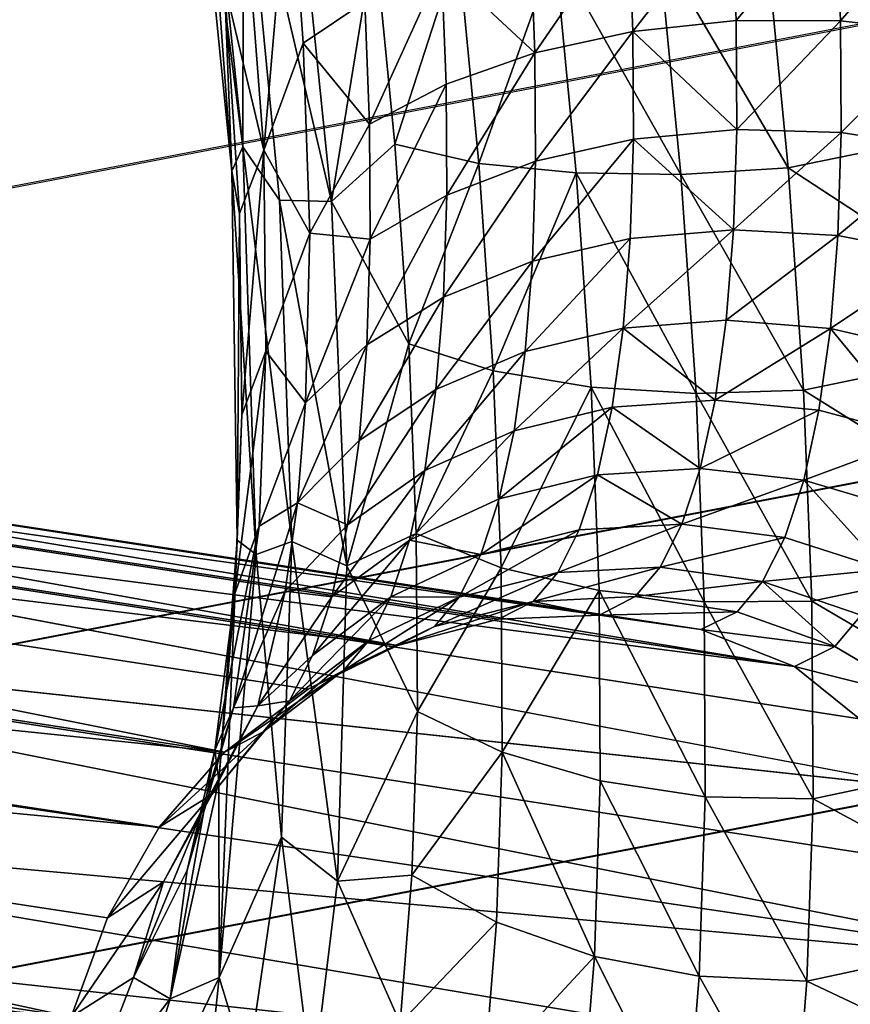
# Model space of a CAD drawing. Units: inches. Extents: x -10.9 to 20.8, y -10.9 to 14.4.
# Drawn here: x 8.7 to 9.4, y 9.7 to 10.5 of the extents above; entities that cross this region are included whole.
import ezdxf

# ---------------------------------------------------------------- set-up
doc = ezdxf.new("R2010")
doc.units = ezdxf.units.IN
doc.header["$MEASUREMENT"] = 0
doc.layers.add('SEAT-FRAME', color=5, linetype='Continuous')
doc.layers.add('SEAT-TABLET', color=5, linetype='Continuous')

msp = doc.modelspace()

# ---------------------------------------------------------------- linework, layer by layer
at = {"layer": 'SEAT-FRAME'}
for points in [[(10.73186, 11.0645, 2.91481), (10.38173, 10.99693, 2.82054), (7.79633, 10.50158, 15.56975), (8.14683, 10.56914, 15.66266)], [(8.44085, 10.36051, 15.74059), (8.14683, 10.56914, 15.66266), (10.73186, 11.0645, 2.91481), (11.02558, 10.85587, 2.99388)], [(7.79633, 10.50158, 15.56975), (7.59466, 10.19741, 15.5163), (10.18027, 10.69276, 2.7663), (10.38173, 10.99693, 2.82054)], [(11.09081, 10.49326, 3.01145), (11.02558, 10.85587, 2.99388), (8.44085, 10.36051, 15.74059), (8.50615, 9.99791, 15.7579)], [(8.89272, 10.42495, 25.72876), (8.89272, 10.42495, 25.72876), (8.90177, 10.44504, 25.83023), (8.8508, 10.84254, 25.86219)], [(8.86087, 10.83641, 25.94849), (8.86087, 10.83641, 25.94849), (8.8508, 10.84254, 25.86219), (8.90177, 10.44504, 25.83023)], [(8.89272, 10.42495, 25.72876), (8.89272, 10.42495, 25.72876), (8.8508, 10.84254, 25.86219), (8.86641, 10.7784, 25.76056)], [(8.90177, 10.44504, 25.83023), (8.90177, 10.44504, 25.83023), (8.90233, 10.70981, 26.00349), (8.86087, 10.83641, 25.94849)], [(8.89272, 10.42495, 25.72876), (8.89272, 10.42495, 25.72876), (8.86641, 10.7784, 25.76056), (8.88675, 10.57843, 25.69875)], [(8.94226, 10.7165, 26.07966), (8.94226, 10.7165, 26.07966), (8.90233, 10.70981, 26.00349), (8.97439, 10.40023, 25.97799)], [(8.97439, 10.40023, 25.97799), (8.97439, 10.40023, 25.97799), (9.00989, 10.61753, 26.12074), (8.94226, 10.7165, 26.07966)], [(8.93192, 10.40133, 25.89833), (8.93192, 10.40133, 25.89833), (8.90233, 10.70981, 26.00349), (8.90177, 10.44504, 25.83023)], [(8.93192, 10.40133, 25.89833), (8.93192, 10.40133, 25.89833), (8.97439, 10.40023, 25.97799), (8.90233, 10.70981, 26.00349)], [(10.18027, 10.69276, 2.7663), (10.24551, 10.33016, 2.78387), (7.65997, 9.8348, 15.53361), (7.59466, 10.19741, 15.5163)], [(8.91908, 10.44216, 25.54121), (8.91908, 10.44216, 25.54121), (8.90098, 10.67758, 25.64857), (8.93997, 10.68777, 25.56884)], [(8.93997, 10.68777, 25.56884), (8.93997, 10.68777, 25.56884), (8.95135, 10.5302, 25.50047), (8.91908, 10.44216, 25.54121)], [(9.00173, 10.5641, 25.4399), (9.00173, 10.5641, 25.4399), (8.95135, 10.5302, 25.50047), (8.93997, 10.68777, 25.56884)], [(8.88675, 10.57843, 25.69875), (8.88675, 10.57843, 25.69875), (8.90098, 10.67758, 25.64857), (8.91908, 10.44216, 25.54121)], [(9.55167, 10.46898, 26.12044), (9.55167, 10.46898, 26.12044), (9.53333, 10.65764, 26.18332), (9.33092, 10.61698, 26.23931)], [(9.3027, 10.64397, 25.31678), (9.3027, 10.64397, 25.31678), (9.22184, 10.53974, 25.27203), (9.21809, 10.63416, 25.32678)], [(9.22184, 10.53974, 25.27203), (9.22184, 10.53974, 25.27203), (9.3027, 10.64397, 25.31678), (9.30649, 10.54859, 25.26147)], [(9.38829, 10.64615, 25.32172), (9.38829, 10.64615, 25.32172), (9.30649, 10.54859, 25.26147), (9.3027, 10.64397, 25.31678)], [(9.30649, 10.54859, 25.26147), (9.30649, 10.54859, 25.26147), (9.38829, 10.64615, 25.32172), (9.39218, 10.54831, 25.26498)], [(9.47158, 10.64062, 25.34142), (9.47158, 10.64062, 25.34142), (9.39218, 10.54831, 25.26498), (9.38829, 10.64615, 25.32172)], [(9.47562, 10.53892, 25.28245), (9.47562, 10.53892, 25.28245), (9.39218, 10.54831, 25.26498), (9.47158, 10.64062, 25.34142)], [(9.14148, 10.5221, 25.29627), (9.14148, 10.5221, 25.29627), (9.13771, 10.6171, 25.35136), (9.21809, 10.63416, 25.32678)], [(9.14148, 10.5221, 25.29627), (9.14148, 10.5221, 25.29627), (9.21809, 10.63416, 25.32678), (9.22184, 10.53974, 25.27203)], [(9.02644, 10.44731, 26.06403), (9.02644, 10.44731, 26.06403), (9.00989, 10.61753, 26.12074), (8.97439, 10.40023, 25.97799)], [(9.02644, 10.44731, 26.06403), (9.02644, 10.44731, 26.06403), (9.07836, 10.6081, 26.1716), (9.00989, 10.61753, 26.12074)], [(9.14148, 10.5221, 25.29627), (9.14148, 10.5221, 25.29627), (9.06465, 10.59345, 25.38956), (9.13771, 10.6171, 25.35136)], [(9.24307, 10.60898, 26.2334), (9.24307, 10.60898, 26.2334), (9.34926, 10.42764, 26.17593), (9.33092, 10.61698, 26.23931)], [(9.34926, 10.42764, 26.17593), (9.34926, 10.42764, 26.17593), (9.55167, 10.46898, 26.12044), (9.33092, 10.61698, 26.23931)], [(9.24307, 10.60898, 26.2334), (9.24307, 10.60898, 26.2334), (9.15772, 10.60597, 26.21052), (9.26115, 10.42227, 26.1709)], [(9.34926, 10.42764, 26.17593), (9.34926, 10.42764, 26.17593), (9.24307, 10.60898, 26.2334), (9.26115, 10.42227, 26.1709)], [(9.09547, 10.43141, 26.11245), (9.09547, 10.43141, 26.11245), (9.07836, 10.6081, 26.1716), (9.02644, 10.44731, 26.06403)], [(9.15772, 10.60597, 26.21052), (9.15772, 10.60597, 26.21052), (9.07836, 10.6081, 26.1716), (9.09547, 10.43141, 26.11245)], [(9.09547, 10.43141, 26.11245), (9.09547, 10.43141, 26.11245), (9.17538, 10.42354, 26.14944), (9.15772, 10.60597, 26.21052)], [(9.15772, 10.60597, 26.21052), (9.15772, 10.60597, 26.21052), (9.17538, 10.42354, 26.14944), (9.26115, 10.42227, 26.1709)], [(9.00573, 10.46349, 25.38156), (9.00573, 10.46349, 25.38156), (9.00173, 10.5641, 25.4399), (9.06465, 10.59345, 25.38956)], [(9.06465, 10.59345, 25.38956), (9.06465, 10.59345, 25.38956), (9.06851, 10.49636, 25.33325), (9.00573, 10.46349, 25.38156)], [(9.14148, 10.5221, 25.29627), (9.14148, 10.5221, 25.29627), (9.06851, 10.49636, 25.33325), (9.06465, 10.59345, 25.38956)], [(8.89899, 10.39043, 25.60762), (8.89899, 10.39043, 25.60762), (8.89272, 10.42495, 25.72876), (8.88675, 10.57843, 25.69875)], [(8.91908, 10.44216, 25.54121), (8.91908, 10.44216, 25.54121), (8.89899, 10.39043, 25.60762), (8.88675, 10.57843, 25.69875)], [(9.00173, 10.5641, 25.4399), (9.00173, 10.5641, 25.4399), (9.00573, 10.46349, 25.38156), (8.95135, 10.5302, 25.50047)], [(9.30703, 10.45926, 25.19674), (9.30703, 10.45926, 25.19674), (9.22184, 10.53974, 25.27203), (9.30649, 10.54859, 25.26147)], [(9.30703, 10.45926, 25.19674), (9.30703, 10.45926, 25.19674), (9.30649, 10.54859, 25.26147), (9.39218, 10.54831, 25.26498)], [(9.30703, 10.45926, 25.19674), (9.30703, 10.45926, 25.19674), (9.39218, 10.54831, 25.26498), (9.39274, 10.45668, 25.19859)], [(9.47562, 10.53892, 25.28245), (9.47562, 10.53892, 25.28245), (9.39274, 10.45668, 25.19859), (9.39218, 10.54831, 25.26498)], [(9.14202, 10.43313, 25.23179), (9.14202, 10.43313, 25.23179), (9.14148, 10.5221, 25.29627), (9.22184, 10.53974, 25.27203)], [(9.22184, 10.53974, 25.27203), (9.22184, 10.53974, 25.27203), (9.22237, 10.45131, 25.20795), (9.14202, 10.43313, 25.23179)], [(9.22237, 10.45131, 25.20795), (9.22237, 10.45131, 25.20795), (9.22184, 10.53974, 25.27203), (9.30703, 10.45926, 25.19674)], [(9.39274, 10.45668, 25.19859), (9.39274, 10.45668, 25.19859), (9.47562, 10.53892, 25.28245), (9.4762, 10.44367, 25.21343)], [(8.95135, 10.5302, 25.50047), (8.95135, 10.5302, 25.50047), (8.95672, 10.3741, 25.40533), (8.91908, 10.44216, 25.54121)], [(9.00573, 10.46349, 25.38156), (9.00573, 10.46349, 25.38156), (8.95672, 10.3741, 25.40533), (8.95135, 10.5302, 25.50047)], [(9.14148, 10.5221, 25.29627), (9.14148, 10.5221, 25.29627), (9.06906, 10.40543, 25.26736), (9.06851, 10.49636, 25.33325)], [(9.14148, 10.5221, 25.29627), (9.14148, 10.5221, 25.29627), (9.14202, 10.43313, 25.23179), (9.06906, 10.40543, 25.26736)], [(9.0063, 10.36926, 25.31327), (9.0063, 10.36926, 25.31327), (9.00573, 10.46349, 25.38156), (9.06851, 10.49636, 25.33325)], [(9.06851, 10.49636, 25.33325), (9.06851, 10.49636, 25.33325), (9.06906, 10.40543, 25.26736), (9.0063, 10.36926, 25.31327)], [(8.30449, 9.69373, 15.70445), (8.50615, 9.99791, 15.7579), (11.09081, 10.49326, 3.01145), (10.88936, 10.18909, 2.95721)], [(9.00573, 10.46349, 25.38156), (9.00573, 10.46349, 25.38156), (9.0063, 10.36926, 25.31327), (8.95672, 10.3741, 25.40533)], [(9.56434, 10.2873, 26.03847), (9.56434, 10.2873, 26.03847), (9.55167, 10.46898, 26.12044), (9.34926, 10.42764, 26.17593)], [(9.30431, 10.37698, 25.1233), (9.30431, 10.37698, 25.1233), (9.22237, 10.45131, 25.20795), (9.30703, 10.45926, 25.19674)], [(9.30431, 10.37698, 25.1233), (9.30431, 10.37698, 25.1233), (9.30703, 10.45926, 25.19674), (9.39274, 10.45668, 25.19859)], [(9.30431, 10.37698, 25.1233), (9.30431, 10.37698, 25.1233), (9.39274, 10.45668, 25.19859), (9.38995, 10.37228, 25.12326)], [(9.4762, 10.44367, 25.21343), (9.4762, 10.44367, 25.21343), (9.38995, 10.37228, 25.12326), (9.39274, 10.45668, 25.19859)], [(8.97439, 10.40023, 25.97799), (8.97439, 10.40023, 25.97799), (9.03787, 10.28339, 25.99009), (9.02644, 10.44731, 26.06403)], [(9.02644, 10.44731, 26.06403), (9.02644, 10.44731, 26.06403), (9.03787, 10.28339, 25.99009), (9.09547, 10.43141, 26.11245)], [(9.13931, 10.35118, 25.15865), (9.13931, 10.35118, 25.15865), (9.14202, 10.43313, 25.23179), (9.22237, 10.45131, 25.20795)], [(9.22237, 10.45131, 25.20795), (9.22237, 10.45131, 25.20795), (9.21968, 10.36985, 25.13525), (9.13931, 10.35118, 25.15865)], [(9.21968, 10.36985, 25.13525), (9.21968, 10.36985, 25.13525), (9.22237, 10.45131, 25.20795), (9.30431, 10.37698, 25.1233)], [(8.89272, 10.42495, 25.72876), (8.89272, 10.42495, 25.72876), (8.9126, 10.11055, 25.62593), (8.90177, 10.44504, 25.83023)], [(8.89899, 10.39043, 25.60762), (8.89899, 10.39043, 25.60762), (8.91908, 10.44216, 25.54121), (8.90079, 10.22517, 25.4939)], [(8.90079, 10.22517, 25.4939), (8.90079, 10.22517, 25.4939), (8.91908, 10.44216, 25.54121), (8.92051, 10.27737, 25.42876)], [(8.90177, 10.44504, 25.83023), (8.90177, 10.44504, 25.83023), (8.94205, 10.12107, 25.73214), (8.93192, 10.40133, 25.89833)], [(8.9126, 10.11055, 25.62593), (8.9126, 10.11055, 25.62593), (8.94205, 10.12107, 25.73214), (8.90177, 10.44504, 25.83023)], [(8.92051, 10.27737, 25.42876), (8.92051, 10.27737, 25.42876), (8.91908, 10.44216, 25.54121), (8.95672, 10.3741, 25.40533)], [(9.4733, 10.35594, 25.13513), (9.4733, 10.35594, 25.13513), (9.38995, 10.37228, 25.12326), (9.4762, 10.44367, 25.21343)], [(9.10727, 10.26128, 26.03544), (9.10727, 10.26128, 26.03544), (9.09547, 10.43141, 26.11245), (9.03787, 10.28339, 25.99009)], [(9.06629, 10.32167, 25.19261), (9.06629, 10.32167, 25.19261), (9.06906, 10.40543, 25.26736), (9.14202, 10.43313, 25.23179)], [(9.14202, 10.43313, 25.23179), (9.14202, 10.43313, 25.23179), (9.13931, 10.35118, 25.15865), (9.06629, 10.32167, 25.19261)], [(9.17538, 10.42354, 26.14944), (9.17538, 10.42354, 26.14944), (9.09547, 10.43141, 26.11245), (9.10727, 10.26128, 26.03544)], [(8.9126, 10.11055, 25.62593), (8.9126, 10.11055, 25.62593), (8.89272, 10.42495, 25.72876), (8.89721, 10.12218, 25.52108)], [(8.89899, 10.39043, 25.60762), (8.89899, 10.39043, 25.60762), (8.89721, 10.12218, 25.52108), (8.89272, 10.42495, 25.72876)], [(9.10727, 10.26128, 26.03544), (9.10727, 10.26128, 26.03544), (9.18757, 10.24789, 26.06993), (9.17538, 10.42354, 26.14944)], [(9.27362, 10.24251, 26.08952), (9.27362, 10.24251, 26.08952), (9.26115, 10.42227, 26.1709), (9.17538, 10.42354, 26.14944)], [(9.18757, 10.24789, 26.06993), (9.18757, 10.24789, 26.06993), (9.27362, 10.24251, 26.08952), (9.17538, 10.42354, 26.14944)], [(9.26115, 10.42227, 26.1709), (9.26115, 10.42227, 26.1709), (9.3619, 10.24534, 26.09341), (9.34926, 10.42764, 26.17593)], [(9.34926, 10.42764, 26.17593), (9.34926, 10.42764, 26.17593), (9.3619, 10.24534, 26.09341), (9.56434, 10.2873, 26.03847)], [(9.27362, 10.24251, 26.08952), (9.27362, 10.24251, 26.08952), (9.3619, 10.24534, 26.09341), (9.26115, 10.42227, 26.1709)], [(8.98711, 10.10122, 25.80817), (8.98711, 10.10122, 25.80817), (8.97439, 10.40023, 25.97799), (8.93192, 10.40133, 25.89833)], [(8.98711, 10.10122, 25.80817), (8.98711, 10.10122, 25.80817), (8.93192, 10.40133, 25.89833), (8.94205, 10.12107, 25.73214)], [(8.98711, 10.10122, 25.80817), (8.98711, 10.10122, 25.80817), (9.03787, 10.28339, 25.99009), (8.97439, 10.40023, 25.97799)], [(9.06629, 10.32167, 25.19261), (9.06629, 10.32167, 25.19261), (9.00343, 10.28246, 25.23581), (9.06906, 10.40543, 25.26736)], [(9.06906, 10.40543, 25.26736), (9.06906, 10.40543, 25.26736), (9.00343, 10.28246, 25.23581), (9.0063, 10.36926, 25.31327)], [(8.89721, 10.12218, 25.52108), (8.89721, 10.12218, 25.52108), (8.89899, 10.39043, 25.60762), (8.90079, 10.22517, 25.4939)], [(8.95313, 10.23506, 25.28659), (8.95313, 10.23506, 25.28659), (8.92051, 10.27737, 25.42876), (8.95672, 10.3741, 25.40533)], [(8.95313, 10.23506, 25.28659), (8.95313, 10.23506, 25.28659), (8.95672, 10.3741, 25.40533), (9.0063, 10.36926, 25.31327)], [(9.21379, 10.29628, 25.05476), (9.21379, 10.29628, 25.05476), (9.21968, 10.36985, 25.13525), (9.30431, 10.37698, 25.1233)], [(9.30431, 10.37698, 25.1233), (9.30431, 10.37698, 25.1233), (9.29836, 10.30266, 25.04199), (9.21379, 10.29628, 25.05476)], [(9.30431, 10.37698, 25.1233), (9.30431, 10.37698, 25.1233), (9.38995, 10.37228, 25.12326), (9.29836, 10.30266, 25.04199)], [(8.95313, 10.23506, 25.28659), (8.95313, 10.23506, 25.28659), (9.0063, 10.36926, 25.31327), (9.00343, 10.28246, 25.23581)], [(9.21968, 10.36985, 25.13525), (9.21968, 10.36985, 25.13525), (9.21379, 10.29628, 25.05476), (9.13339, 10.27715, 25.07767)], [(9.13339, 10.27715, 25.07767), (9.13339, 10.27715, 25.07767), (9.13931, 10.35118, 25.15865), (9.21968, 10.36985, 25.13525)], [(9.38995, 10.37228, 25.12326), (9.38995, 10.37228, 25.12326), (9.38385, 10.29605, 25.03985), (9.29836, 10.30266, 25.04199)], [(9.38995, 10.37228, 25.12326), (9.38995, 10.37228, 25.12326), (9.4733, 10.35594, 25.13513), (9.38385, 10.29605, 25.03985)], [(9.13931, 10.35118, 25.15865), (9.13931, 10.35118, 25.15865), (9.13339, 10.27715, 25.07767), (9.06024, 10.24601, 25.10984)], [(9.06024, 10.24601, 25.10984), (9.06024, 10.24601, 25.10984), (9.06629, 10.32167, 25.19261), (9.13931, 10.35118, 25.15865)], [(9.4733, 10.35594, 25.13513), (9.4733, 10.35594, 25.13513), (9.46696, 10.2767, 25.04843), (9.38385, 10.29605, 25.03985)], [(7.65997, 9.8348, 15.53361), (7.95399, 9.62617, 15.61154), (10.53922, 10.12153, 2.86294), (10.24551, 10.33016, 2.78387)], [(9.06629, 10.32167, 25.19261), (9.06629, 10.32167, 25.19261), (9.06024, 10.24601, 25.10984), (8.99715, 10.20406, 25.15003)], [(9.06629, 10.32167, 25.19261), (9.06629, 10.32167, 25.19261), (8.99715, 10.20406, 25.15003), (9.00343, 10.28246, 25.23581)], [(9.29836, 10.30266, 25.04199), (9.29836, 10.30266, 25.04199), (9.28926, 10.23714, 24.9537), (9.21379, 10.29628, 25.05476)], [(9.28926, 10.23714, 24.9537), (9.28926, 10.23714, 24.9537), (9.29836, 10.30266, 25.04199), (9.38385, 10.29605, 25.03985)], [(9.12432, 10.21189, 24.98973), (9.12432, 10.21189, 24.98973), (9.13339, 10.27715, 25.07767), (9.21379, 10.29628, 25.05476)], [(9.21379, 10.29628, 25.05476), (9.21379, 10.29628, 25.05476), (9.20478, 10.23142, 24.96736), (9.12432, 10.21189, 24.98973)], [(9.28926, 10.23714, 24.9537), (9.28926, 10.23714, 24.9537), (9.20478, 10.23142, 24.96736), (9.21379, 10.29628, 25.05476)], [(9.38385, 10.29605, 25.03985), (9.38385, 10.29605, 25.03985), (9.3745, 10.22884, 24.94929), (9.28926, 10.23714, 24.9537)], [(9.45725, 10.20684, 24.9543), (9.45725, 10.20684, 24.9543), (9.3745, 10.22884, 24.94929), (9.38385, 10.29605, 25.03985)], [(9.45725, 10.20684, 24.9543), (9.45725, 10.20684, 24.9543), (9.38385, 10.29605, 25.03985), (9.46696, 10.2767, 25.04843)], [(9.57119, 10.11466, 25.93832), (9.57119, 10.11466, 25.93832), (9.56434, 10.2873, 26.03847), (9.3619, 10.24534, 26.09341)], [(8.92051, 10.27737, 25.42876), (8.92051, 10.27737, 25.42876), (8.89508, 10.07849, 25.35833), (8.90079, 10.22517, 25.4939)], [(8.91505, 10.13371, 25.29247), (8.91505, 10.13371, 25.29247), (8.89508, 10.07849, 25.35833), (8.92051, 10.27737, 25.42876)], [(8.91505, 10.13371, 25.29247), (8.91505, 10.13371, 25.29247), (8.92051, 10.27737, 25.42876), (8.95313, 10.23506, 25.28659)], [(8.94656, 10.1529, 25.1967), (8.94656, 10.1529, 25.1967), (8.95313, 10.23506, 25.28659), (9.00343, 10.28246, 25.23581)], [(9.00343, 10.28246, 25.23581), (9.00343, 10.28246, 25.23581), (8.99715, 10.20406, 25.15003), (8.94656, 10.1529, 25.1967)], [(8.98711, 10.10122, 25.80817), (8.98711, 10.10122, 25.80817), (9.04407, 10.12761, 25.89975), (9.03787, 10.28339, 25.99009)], [(9.03787, 10.28339, 25.99009), (9.03787, 10.28339, 25.99009), (9.04407, 10.12761, 25.89975), (9.10727, 10.26128, 26.03544)], [(9.05097, 10.17932, 25.01997), (9.05097, 10.17932, 25.01997), (9.06024, 10.24601, 25.10984), (9.13339, 10.27715, 25.07767)], [(9.13339, 10.27715, 25.07767), (9.13339, 10.27715, 25.07767), (9.12432, 10.21189, 24.98973), (9.05097, 10.17932, 25.01997)], [(7.72951, 10.26848, 16.61586), (7.72951, 10.26848, 16.61586), (9.19454, 10.06077, 24.41499), (7.81285, 10.27244, 16.59601)], [(7.89519, 10.25963, 16.57571), (7.89519, 10.25963, 16.57571), (7.81285, 10.27244, 16.59601), (9.19454, 10.06077, 24.41499)], [(7.64837, 10.24789, 16.6345), (7.64837, 10.24789, 16.6345), (9.02856, 10.03592, 24.45096), (7.72951, 10.26848, 16.61586)], [(7.72951, 10.26848, 16.61586), (7.72951, 10.26848, 16.61586), (9.11152, 10.05749, 24.43646), (9.19454, 10.06077, 24.41499)], [(9.02856, 10.03592, 24.45096), (9.02856, 10.03592, 24.45096), (9.11152, 10.05749, 24.43646), (7.72951, 10.26848, 16.61586)], [(9.11364, 10.09962, 25.94143), (9.11364, 10.09962, 25.94143), (9.10727, 10.26128, 26.03544), (9.04407, 10.12761, 25.89975)], [(9.11364, 10.09962, 25.94143), (9.11364, 10.09962, 25.94143), (9.18757, 10.24789, 26.06993), (9.10727, 10.26128, 26.03544)], [(9.35456, 10.01859, 24.36905), (9.35456, 10.01859, 24.36905), (7.89519, 10.25963, 16.57571), (9.27763, 10.04886, 24.40252)], [(7.89519, 10.25963, 16.57571), (7.89519, 10.25963, 16.57571), (9.35456, 10.01859, 24.36905), (7.97336, 10.23053, 16.55574)], [(9.19454, 10.06077, 24.41499), (9.19454, 10.06077, 24.41499), (9.27763, 10.04886, 24.40252), (7.89519, 10.25963, 16.57571)], [(7.64837, 10.24789, 16.6345), (7.64837, 10.24789, 16.6345), (7.57254, 10.21147, 16.6512), (9.02856, 10.03592, 24.45096)], [(9.05097, 10.17932, 25.01997), (9.05097, 10.17932, 25.01997), (8.98754, 10.13494, 25.0569), (9.06024, 10.24601, 25.10984)], [(8.98754, 10.13494, 25.0569), (8.98754, 10.13494, 25.0569), (8.99715, 10.20406, 25.15003), (9.06024, 10.24601, 25.10984)], [(9.11364, 10.09962, 25.94143), (9.11364, 10.09962, 25.94143), (9.19414, 10.08099, 25.97287), (9.18757, 10.24789, 26.06993)], [(9.19414, 10.08099, 25.97287), (9.19414, 10.08099, 25.97287), (9.28035, 10.07169, 25.99019), (9.18757, 10.24789, 26.06993)], [(9.27362, 10.24251, 26.08952), (9.27362, 10.24251, 26.08952), (9.18757, 10.24789, 26.06993), (9.28035, 10.07169, 25.99019)], [(9.27362, 10.24251, 26.08952), (9.27362, 10.24251, 26.08952), (9.36872, 10.07211, 25.99267), (9.3619, 10.24534, 26.09341)], [(9.36872, 10.07211, 25.99267), (9.36872, 10.07211, 25.99267), (9.57119, 10.11466, 25.93832), (9.3619, 10.24534, 26.09341)], [(9.27709, 10.18114, 24.85943), (9.27709, 10.18114, 24.85943), (9.20478, 10.23142, 24.96736), (9.28926, 10.23714, 24.9537)], [(9.36872, 10.07211, 25.99267), (9.36872, 10.07211, 25.99267), (9.27362, 10.24251, 26.08952), (9.28035, 10.07169, 25.99019)], [(9.27709, 10.18114, 24.85943), (9.27709, 10.18114, 24.85943), (9.28926, 10.23714, 24.9537), (9.3745, 10.22884, 24.94929)], [(9.35456, 10.01859, 24.36905), (9.35456, 10.01859, 24.36905), (8.04435, 10.18626, 16.53686), (7.97336, 10.23053, 16.55574)], [(8.95313, 10.23506, 25.28659), (8.95313, 10.23506, 25.28659), (8.94656, 10.1529, 25.1967), (8.91505, 10.13371, 25.29247)], [(9.20478, 10.23142, 24.96736), (9.20478, 10.23142, 24.96736), (9.19273, 10.17599, 24.87404), (9.1122, 10.15612, 24.89584)], [(9.12432, 10.21189, 24.98973), (9.12432, 10.21189, 24.98973), (9.20478, 10.23142, 24.96736), (9.1122, 10.15612, 24.89584)], [(9.27709, 10.18114, 24.85943), (9.27709, 10.18114, 24.85943), (9.19273, 10.17599, 24.87404), (9.20478, 10.23142, 24.96736)], [(9.3745, 10.22884, 24.94929), (9.3745, 10.22884, 24.94929), (9.36202, 10.1714, 24.85259), (9.27709, 10.18114, 24.85943)], [(9.3745, 10.22884, 24.94929), (9.3745, 10.22884, 24.94929), (9.45725, 10.20684, 24.9543), (9.36202, 10.1714, 24.85259)], [(8.89508, 10.07849, 25.35833), (8.89508, 10.07849, 25.35833), (8.89721, 10.12218, 25.52108), (8.90079, 10.22517, 25.4939)], [(7.57254, 10.21147, 16.6512), (7.57254, 10.21147, 16.6512), (7.50494, 10.16062, 16.66533), (8.8866, 9.94838, 24.4865)], [(9.02856, 10.03592, 24.45096), (9.02856, 10.03592, 24.45096), (7.57254, 10.21147, 16.6512), (8.95525, 10.00005, 24.47779)], [(8.95525, 10.00005, 24.47779), (8.95525, 10.00005, 24.47779), (7.57254, 10.21147, 16.6512), (8.8866, 9.94838, 24.4865)], [(9.05097, 10.17932, 25.01997), (9.05097, 10.17932, 25.01997), (9.12432, 10.21189, 24.98973), (9.03858, 10.12232, 24.92401)], [(9.12432, 10.21189, 24.98973), (9.12432, 10.21189, 24.98973), (9.1122, 10.15612, 24.89584), (9.03858, 10.12232, 24.92401)], [(9.45725, 10.20684, 24.9543), (9.45725, 10.20684, 24.9543), (9.44427, 10.14713, 24.85378), (9.36202, 10.1714, 24.85259)], [(8.99715, 10.20406, 25.15003), (8.99715, 10.20406, 25.15003), (8.98754, 10.13494, 25.0569), (8.94656, 10.1529, 25.1967)], [(10.53922, 10.12153, 2.86294), (10.88936, 10.18909, 2.95721), (8.30449, 9.69373, 15.70445), (7.95399, 9.62617, 15.61154)], [(9.4688, 9.91799, 24.26063), (9.4688, 9.91799, 24.26063), (8.04435, 10.18626, 16.53686), (9.40771, 9.97572, 24.27768)], [(8.04435, 10.18626, 16.53686), (8.04435, 10.18626, 16.53686), (9.35456, 10.01859, 24.36905), (9.40771, 9.97572, 24.27768)], [(9.19273, 10.17599, 24.87404), (9.19273, 10.17599, 24.87404), (9.27709, 10.18114, 24.85943), (9.262, 10.1353, 24.76023)], [(9.262, 10.1353, 24.76023), (9.262, 10.1353, 24.76023), (9.27709, 10.18114, 24.85943), (9.36202, 10.1714, 24.85259)], [(8.97471, 10.07587, 24.95745), (8.97471, 10.07587, 24.95745), (8.98754, 10.13494, 25.0569), (9.05097, 10.17932, 25.01997)], [(8.97471, 10.07587, 24.95745), (8.97471, 10.07587, 24.95745), (9.05097, 10.17932, 25.01997), (9.03858, 10.12232, 24.92401)], [(9.09717, 10.11046, 24.79703), (9.09717, 10.11046, 24.79703), (9.1122, 10.15612, 24.89584), (9.19273, 10.17599, 24.87404)], [(9.19273, 10.17599, 24.87404), (9.19273, 10.17599, 24.87404), (9.17779, 10.1306, 24.77583), (9.09717, 10.11046, 24.79703)], [(9.262, 10.1353, 24.76023), (9.262, 10.1353, 24.76023), (9.17779, 10.1306, 24.77583), (9.19273, 10.17599, 24.87404)], [(9.36202, 10.1714, 24.85259), (9.36202, 10.1714, 24.85259), (9.34654, 10.12438, 24.75084), (9.262, 10.1353, 24.76023)], [(9.42818, 10.09825, 24.74801), (9.42818, 10.09825, 24.74801), (9.34654, 10.12438, 24.75084), (9.36202, 10.1714, 24.85259)], [(9.42818, 10.09825, 24.74801), (9.42818, 10.09825, 24.74801), (9.36202, 10.1714, 24.85259), (9.44427, 10.14713, 24.85378)], [(7.44816, 10.09728, 16.67635), (7.44816, 10.09728, 16.67635), (8.8866, 9.94838, 24.4865), (7.50494, 10.16062, 16.66533)], [(9.09717, 10.11046, 24.79703), (9.09717, 10.11046, 24.79703), (9.03858, 10.12232, 24.92401), (9.1122, 10.15612, 24.89584)], [(8.89409, 9.98457, 25.09403), (8.89409, 9.98457, 25.09403), (8.91505, 10.13371, 25.29247), (8.94656, 10.1529, 25.1967)], [(8.94656, 10.1529, 25.1967), (8.94656, 10.1529, 25.1967), (8.93649, 10.08047, 25.09911), (8.89409, 9.98457, 25.09403)], [(8.98754, 10.13494, 25.0569), (8.98754, 10.13494, 25.0569), (8.93649, 10.08047, 25.09911), (8.94656, 10.1529, 25.1967)], [(8.87877, 9.94992, 25.19273), (8.87877, 9.94992, 25.19273), (8.89508, 10.07849, 25.35833), (8.91505, 10.13371, 25.29247)], [(8.91505, 10.13371, 25.29247), (8.91505, 10.13371, 25.29247), (8.89409, 9.98457, 25.09403), (8.87877, 9.94992, 25.19273)], [(8.97471, 10.07587, 24.95745), (8.97471, 10.07587, 24.95745), (8.93649, 10.08047, 25.09911), (8.98754, 10.13494, 25.0569)], [(9.16012, 10.09578, 24.67384), (9.16012, 10.09578, 24.67384), (9.17779, 10.1306, 24.77583), (9.262, 10.1353, 24.76023)], [(9.262, 10.1353, 24.76023), (9.262, 10.1353, 24.76023), (9.24415, 10.10013, 24.65721), (9.16012, 10.09578, 24.67384)], [(9.24415, 10.10013, 24.65721), (9.24415, 10.10013, 24.65721), (9.262, 10.1353, 24.76023), (9.34654, 10.12438, 24.75084)], [(8.98711, 10.10122, 25.80817), (8.98711, 10.10122, 25.80817), (9.04495, 9.98171, 25.79403), (9.04407, 10.12761, 25.89975)], [(9.04495, 9.98171, 25.79403), (9.04495, 9.98171, 25.79403), (9.11364, 10.09962, 25.94143), (9.04407, 10.12761, 25.89975)], [(9.16012, 10.09578, 24.67384), (9.16012, 10.09578, 24.67384), (9.07939, 10.07543, 24.69442), (9.17779, 10.1306, 24.77583)], [(9.17779, 10.1306, 24.77583), (9.17779, 10.1306, 24.77583), (9.07939, 10.07543, 24.69442), (9.09717, 10.11046, 24.79703)], [(9.34654, 10.12438, 24.75084), (9.34654, 10.12438, 24.75084), (9.32824, 10.0883, 24.64516), (9.24415, 10.10013, 24.65721)], [(9.32824, 10.0883, 24.64516), (9.32824, 10.0883, 24.64516), (9.34654, 10.12438, 24.75084), (9.42818, 10.09825, 24.74801)], [(8.8821, 9.92501, 25.30821), (8.8821, 9.92501, 25.30821), (8.89721, 10.12218, 25.52108), (8.89508, 10.07849, 25.35833)], [(8.89721, 10.12218, 25.52108), (8.89721, 10.12218, 25.52108), (8.8821, 9.92501, 25.30821), (8.88233, 9.76334, 25.23513)], [(8.9126, 10.11055, 25.62593), (8.9126, 10.11055, 25.62593), (8.89721, 10.12218, 25.52108), (8.88233, 9.76334, 25.23513)], [(8.93348, 9.87844, 25.51256), (8.93348, 9.87844, 25.51256), (8.94205, 10.12107, 25.73214), (8.9126, 10.11055, 25.62593)], [(8.93348, 9.87844, 25.51256), (8.93348, 9.87844, 25.51256), (8.97953, 9.84248, 25.5814), (8.94205, 10.12107, 25.73214)], [(8.98711, 10.10122, 25.80817), (8.98711, 10.10122, 25.80817), (8.94205, 10.12107, 25.73214), (8.97953, 9.84248, 25.5814)], [(9.02322, 10.07565, 24.82302), (9.02322, 10.07565, 24.82302), (8.95879, 10.02751, 24.8528), (9.03858, 10.12232, 24.92401)], [(8.97471, 10.07587, 24.95745), (8.97471, 10.07587, 24.95745), (9.03858, 10.12232, 24.92401), (8.95879, 10.02751, 24.8528)], [(9.09717, 10.11046, 24.79703), (9.09717, 10.11046, 24.79703), (9.02322, 10.07565, 24.82302), (9.03858, 10.12232, 24.92401)], [(8.9126, 10.11055, 25.62593), (8.9126, 10.11055, 25.62593), (8.88233, 9.76334, 25.23513), (8.93348, 9.87844, 25.51256)], [(9.02322, 10.07565, 24.82302), (9.02322, 10.07565, 24.82302), (9.09717, 10.11046, 24.79703), (9.07939, 10.07543, 24.69442)], [(9.57119, 10.11466, 25.93832), (9.57119, 10.11466, 25.93832), (9.36872, 10.07211, 25.99267), (9.57216, 9.95296, 25.82112)], [(8.97953, 9.84248, 25.5814), (8.97953, 9.84248, 25.5814), (9.04495, 9.98171, 25.79403), (8.98711, 10.10122, 25.80817)], [(9.11449, 9.94822, 25.83146), (9.11449, 9.94822, 25.83146), (9.11364, 10.09962, 25.94143), (9.04495, 9.98171, 25.79403)], [(9.19414, 10.08099, 25.97287), (9.19414, 10.08099, 25.97287), (9.11364, 10.09962, 25.94143), (9.11449, 9.94822, 25.83146)], [(9.16012, 10.09578, 24.67384), (9.16012, 10.09578, 24.67384), (9.24415, 10.10013, 24.65721), (9.13993, 10.0719, 24.5692)], [(9.22375, 10.07601, 24.55151), (9.22375, 10.07601, 24.55151), (9.13993, 10.0719, 24.5692), (9.24415, 10.10013, 24.65721)], [(9.22375, 10.07601, 24.55151), (9.22375, 10.07601, 24.55151), (9.24415, 10.10013, 24.65721), (9.32824, 10.0883, 24.64516)], [(7.4044, 10.02391, 16.68383), (7.4044, 10.02391, 16.68383), (8.83319, 9.8868, 24.5065), (7.44816, 10.09728, 16.67635)], [(8.83319, 9.8868, 24.5065), (8.83319, 9.8868, 24.5065), (8.8866, 9.94838, 24.4865), (7.44816, 10.09728, 16.67635)], [(9.05907, 10.0514, 24.58914), (9.05907, 10.0514, 24.58914), (9.16012, 10.09578, 24.67384), (9.13993, 10.0719, 24.5692)], [(9.16012, 10.09578, 24.67384), (9.16012, 10.09578, 24.67384), (9.05907, 10.0514, 24.58914), (9.07939, 10.07543, 24.69442)], [(9.42818, 10.09825, 24.74801), (9.42818, 10.09825, 24.74801), (9.40915, 10.06075, 24.63816), (9.32824, 10.0883, 24.64516)], [(9.32824, 10.0883, 24.64516), (9.32824, 10.0883, 24.64516), (9.30731, 10.06356, 24.53674), (9.22375, 10.07601, 24.55151)], [(9.3874, 10.03503, 24.52546), (9.3874, 10.03503, 24.52546), (9.30731, 10.06356, 24.53674), (9.32824, 10.0883, 24.64516)], [(9.3874, 10.03503, 24.52546), (9.3874, 10.03503, 24.52546), (9.32824, 10.0883, 24.64516), (9.40915, 10.06075, 24.63816)], [(8.87877, 9.94992, 25.19273), (8.87877, 9.94992, 25.19273), (8.8821, 9.92501, 25.30821), (8.89508, 10.07849, 25.35833)], [(8.93649, 10.08047, 25.09911), (8.93649, 10.08047, 25.09911), (8.91412, 9.98626, 24.93134), (8.89409, 9.98457, 25.09403)], [(8.97471, 10.07587, 24.95745), (8.97471, 10.07587, 24.95745), (8.91412, 9.98626, 24.93134), (8.93649, 10.08047, 25.09911)], [(8.97471, 10.07587, 24.95745), (8.97471, 10.07587, 24.95745), (8.95879, 10.02751, 24.8528), (8.91412, 9.98626, 24.93134)], [(8.95879, 10.02751, 24.8528), (8.95879, 10.02751, 24.8528), (9.02322, 10.07565, 24.82302), (8.93996, 9.9904, 24.74412)], [(9.00505, 10.03984, 24.71815), (9.00505, 10.03984, 24.71815), (8.93996, 9.9904, 24.74412), (9.02322, 10.07565, 24.82302)], [(9.07939, 10.07543, 24.69442), (9.07939, 10.07543, 24.69442), (8.98428, 10.01529, 24.61055), (9.00505, 10.03984, 24.71815)], [(8.98428, 10.01529, 24.61055), (8.98428, 10.01529, 24.61055), (9.07939, 10.07543, 24.69442), (9.05907, 10.0514, 24.58914)], [(9.07939, 10.07543, 24.69442), (9.07939, 10.07543, 24.69442), (9.00505, 10.03984, 24.71815), (9.02322, 10.07565, 24.82302)], [(9.11449, 9.94822, 25.83146), (9.11449, 9.94822, 25.83146), (9.19502, 9.92468, 25.85934), (9.19414, 10.08099, 25.97287)], [(9.13993, 10.0719, 24.5692), (9.13993, 10.0719, 24.5692), (9.22375, 10.07601, 24.55151), (9.19454, 10.06077, 24.41499)], [(9.19414, 10.08099, 25.97287), (9.19414, 10.08099, 25.97287), (9.28125, 9.91172, 25.874), (9.28035, 10.07169, 25.99019)], [(9.19414, 10.08099, 25.97287), (9.19414, 10.08099, 25.97287), (9.19502, 9.92468, 25.85934), (9.28125, 9.91172, 25.874)], [(9.30731, 10.06356, 24.53674), (9.30731, 10.06356, 24.53674), (9.19454, 10.06077, 24.41499), (9.22375, 10.07601, 24.55151)], [(9.02856, 10.03592, 24.45096), (9.02856, 10.03592, 24.45096), (9.05907, 10.0514, 24.58914), (9.13993, 10.0719, 24.5692)], [(9.13993, 10.0719, 24.5692), (9.13993, 10.0719, 24.5692), (9.11152, 10.05749, 24.43646), (9.02856, 10.03592, 24.45096)], [(9.11152, 10.05749, 24.43646), (9.11152, 10.05749, 24.43646), (9.13993, 10.0719, 24.5692), (9.19454, 10.06077, 24.41499)], [(9.28035, 10.07169, 25.99019), (9.28035, 10.07169, 25.99019), (9.36964, 9.90988, 25.87484), (9.36872, 10.07211, 25.99267)], [(9.28125, 9.91172, 25.874), (9.28125, 9.91172, 25.874), (9.36964, 9.90988, 25.87484), (9.28035, 10.07169, 25.99019)], [(9.57216, 9.95296, 25.82112), (9.57216, 9.95296, 25.82112), (9.36872, 10.07211, 25.99267), (9.36964, 9.90988, 25.87484)], [(9.51764, 9.84901, 24.24605), (9.51764, 9.84901, 24.24605), (9.59175, 9.77363, 24.40797), (8.15428, 10.05956, 16.50523)], [(8.15428, 10.05956, 16.50523), (8.15428, 10.05956, 16.50523), (9.59175, 9.77363, 24.40797), (8.189, 9.98199, 16.49369)], [(9.4688, 9.91799, 24.26063), (9.4688, 9.91799, 24.26063), (9.51764, 9.84901, 24.24605), (8.15428, 10.05956, 16.50523)], [(9.19454, 10.06077, 24.41499), (9.19454, 10.06077, 24.41499), (9.30731, 10.06356, 24.53674), (9.27763, 10.04886, 24.40252)], [(9.27763, 10.04886, 24.40252), (9.27763, 10.04886, 24.40252), (9.30731, 10.06356, 24.53674), (9.3874, 10.03503, 24.52546)], [(9.40915, 10.06075, 24.63816), (9.40915, 10.06075, 24.63816), (9.4609, 9.99173, 24.51808), (9.3874, 10.03503, 24.52546)], [(9.05907, 10.0514, 24.58914), (9.05907, 10.0514, 24.58914), (9.02856, 10.03592, 24.45096), (8.95525, 10.00005, 24.47779)], [(8.95525, 10.00005, 24.47779), (8.95525, 10.00005, 24.47779), (8.98428, 10.01529, 24.61055), (9.05907, 10.0514, 24.58914)], [(9.3874, 10.03503, 24.52546), (9.3874, 10.03503, 24.52546), (9.35456, 10.01859, 24.36905), (9.27763, 10.04886, 24.40252)], [(8.91844, 9.96496, 24.63262), (8.91844, 9.96496, 24.63262), (9.00505, 10.03984, 24.71815), (8.98428, 10.01529, 24.61055)], [(8.91844, 9.96496, 24.63262), (8.91844, 9.96496, 24.63262), (8.93996, 9.9904, 24.74412), (9.00505, 10.03984, 24.71815)], [(9.35456, 10.01859, 24.36905), (9.35456, 10.01859, 24.36905), (9.3874, 10.03503, 24.52546), (9.4609, 9.99173, 24.51808)], [(8.95879, 10.02751, 24.8528), (8.95879, 10.02751, 24.8528), (8.93996, 9.9904, 24.74412), (8.91412, 9.98626, 24.93134)], [(8.76101, 9.73101, 24.52358), (8.76101, 9.73101, 24.52358), (7.4044, 10.02391, 16.68383), (7.37533, 9.9433, 16.68748)], [(8.79066, 9.81238, 24.52349), (8.79066, 9.81238, 24.52349), (7.4044, 10.02391, 16.68383), (8.76101, 9.73101, 24.52358)], [(8.83319, 9.8868, 24.5065), (8.83319, 9.8868, 24.5065), (7.4044, 10.02391, 16.68383), (8.79066, 9.81238, 24.52349)], [(9.35456, 10.01859, 24.36905), (9.35456, 10.01859, 24.36905), (9.4609, 9.99173, 24.51808), (9.40771, 9.97572, 24.27768)], [(8.8866, 9.94838, 24.4865), (8.8866, 9.94838, 24.4865), (8.91844, 9.96496, 24.63262), (8.98428, 10.01529, 24.61055)], [(8.95525, 10.00005, 24.47779), (8.95525, 10.00005, 24.47779), (8.8866, 9.94838, 24.4865), (8.98428, 10.01529, 24.61055)], [(8.91412, 9.98626, 24.93134), (8.91412, 9.98626, 24.93134), (8.87625, 9.91365, 24.70773), (8.83672, 9.8419, 24.74062)], [(8.86793, 9.89908, 24.91905), (8.86793, 9.89908, 24.91905), (8.91412, 9.98626, 24.93134), (8.83672, 9.8419, 24.74062)], [(8.86793, 9.89908, 24.91905), (8.86793, 9.89908, 24.91905), (8.89409, 9.98457, 25.09403), (8.91412, 9.98626, 24.93134)], [(8.93996, 9.9904, 24.74412), (8.93996, 9.9904, 24.74412), (8.87625, 9.91365, 24.70773), (8.91412, 9.98626, 24.93134)], [(8.91844, 9.96496, 24.63262), (8.91844, 9.96496, 24.63262), (8.87625, 9.91365, 24.70773), (8.93996, 9.9904, 24.74412)], [(9.59175, 9.77363, 24.40797), (9.59175, 9.77363, 24.40797), (8.20825, 9.8988, 16.48563), (8.189, 9.98199, 16.49369)], [(8.89409, 9.98457, 25.09403), (8.89409, 9.98457, 25.09403), (8.86793, 9.89908, 24.91905), (8.85602, 9.85156, 25.0203)], [(8.85602, 9.85156, 25.0203), (8.85602, 9.85156, 25.0203), (8.87877, 9.94992, 25.19273), (8.89409, 9.98457, 25.09403)], [(8.97953, 9.84248, 25.5814), (8.97953, 9.84248, 25.5814), (9.04051, 9.84732, 25.67409), (9.04495, 9.98171, 25.79403)], [(9.04495, 9.98171, 25.79403), (9.04495, 9.98171, 25.79403), (9.04051, 9.84732, 25.67409), (9.11449, 9.94822, 25.83146)], [(8.91844, 9.96496, 24.63262), (8.91844, 9.96496, 24.63262), (8.8866, 9.94838, 24.4865), (8.83319, 9.8868, 24.5065)], [(8.87625, 9.91365, 24.70773), (8.87625, 9.91365, 24.70773), (8.91844, 9.96496, 24.63262), (8.83319, 9.8868, 24.5065)], [(8.87877, 9.94992, 25.19273), (8.87877, 9.94992, 25.19273), (8.84198, 9.74597, 25.00259), (8.8821, 9.92501, 25.30821)], [(8.87877, 9.94992, 25.19273), (8.87877, 9.94992, 25.19273), (8.85602, 9.85156, 25.0203), (8.84198, 9.74597, 25.00259)], [(9.04051, 9.84732, 25.67409), (9.04051, 9.84732, 25.67409), (9.10983, 9.80878, 25.70677), (9.11449, 9.94822, 25.83146)], [(9.19021, 9.78071, 25.7306), (9.19021, 9.78071, 25.7306), (9.11449, 9.94822, 25.83146), (9.10983, 9.80878, 25.70677)], [(9.19502, 9.92468, 25.85934), (9.19502, 9.92468, 25.85934), (9.11449, 9.94822, 25.83146), (9.19021, 9.78071, 25.7306)], [(9.36964, 9.90988, 25.87484), (9.36964, 9.90988, 25.87484), (9.56724, 9.80401, 25.68817), (9.57216, 9.95296, 25.82112)], [(7.36206, 9.85857, 16.68716), (7.36206, 9.85857, 16.68716), (8.76101, 9.73101, 24.52358), (7.37533, 9.9433, 16.68748)], [(8.8821, 9.92501, 25.30821), (8.8821, 9.92501, 25.30821), (8.84198, 9.74597, 25.00259), (8.88233, 9.76334, 25.23513)], [(9.27632, 9.76438, 25.74224), (9.27632, 9.76438, 25.74224), (9.19502, 9.92468, 25.85934), (9.19021, 9.78071, 25.7306)], [(9.27632, 9.76438, 25.74224), (9.27632, 9.76438, 25.74224), (9.28125, 9.91172, 25.874), (9.19502, 9.92468, 25.85934)], [(8.83672, 9.8419, 24.74062), (8.83672, 9.8419, 24.74062), (8.87625, 9.91365, 24.70773), (8.79066, 9.81238, 24.52349)], [(8.83319, 9.8868, 24.5065), (8.83319, 9.8868, 24.5065), (8.79066, 9.81238, 24.52349), (8.87625, 9.91365, 24.70773)], [(9.36464, 9.76046, 25.74123), (9.36464, 9.76046, 25.74123), (9.28125, 9.91172, 25.874), (9.27632, 9.76438, 25.74224)], [(9.36464, 9.76046, 25.74123), (9.36464, 9.76046, 25.74123), (9.36964, 9.90988, 25.87484), (9.28125, 9.91172, 25.874)], [(9.36964, 9.90988, 25.87484), (9.36964, 9.90988, 25.87484), (9.36464, 9.76046, 25.74123), (9.56724, 9.80401, 25.68817)], [(9.59175, 9.77363, 24.40797), (9.59175, 9.77363, 24.40797), (9.61352, 9.66101, 24.39178), (8.20825, 9.8988, 16.48563)], [(8.20825, 9.8988, 16.48563), (8.20825, 9.8988, 16.48563), (9.61352, 9.66101, 24.39178), (8.2113, 9.8132, 16.48136)], [(8.85602, 9.85156, 25.0203), (8.85602, 9.85156, 25.0203), (8.86793, 9.89908, 24.91905), (8.81206, 9.76338, 24.76536)], [(8.86793, 9.89908, 24.91905), (8.86793, 9.89908, 24.91905), (8.83672, 9.8419, 24.74062), (8.81206, 9.76338, 24.76536)], [(8.88233, 9.76334, 25.23513), (8.88233, 9.76334, 25.23513), (8.90553, 9.68744, 25.24986), (8.93348, 9.87844, 25.51256)], [(8.95878, 9.67503, 25.36639), (8.95878, 9.67503, 25.36639), (8.93348, 9.87844, 25.51256), (8.90553, 9.68744, 25.24986)], [(8.95878, 9.67503, 25.36639), (8.95878, 9.67503, 25.36639), (8.97953, 9.84248, 25.5814), (8.93348, 9.87844, 25.51256)], [(7.36206, 9.85857, 16.68716), (7.36206, 9.85857, 16.68716), (8.76801, 9.64943, 24.61178), (8.76101, 9.73101, 24.52358)], [(8.76801, 9.64943, 24.61178), (8.76801, 9.64943, 24.61178), (7.36206, 9.85857, 16.68716), (8.78642, 9.56517, 24.67428)], [(8.85602, 9.85156, 25.0203), (8.85602, 9.85156, 25.0203), (8.81206, 9.76338, 24.76536), (8.84198, 9.74597, 25.00259)], [(8.83672, 9.8419, 24.74062), (8.83672, 9.8419, 24.74062), (8.79066, 9.81238, 24.52349), (8.76101, 9.73101, 24.52358)], [(8.81206, 9.76338, 24.76536), (8.81206, 9.76338, 24.76536), (8.83672, 9.8419, 24.74062), (8.76101, 9.73101, 24.52358)], [(8.95878, 9.67503, 25.36639), (8.95878, 9.67503, 25.36639), (9.03079, 9.72593, 25.54128), (8.97953, 9.84248, 25.5814)], [(9.03079, 9.72593, 25.54128), (9.03079, 9.72593, 25.54128), (9.04051, 9.84732, 25.67409), (8.97953, 9.84248, 25.5814)], [(9.04051, 9.84732, 25.67409), (9.04051, 9.84732, 25.67409), (9.03079, 9.72593, 25.54128), (9.10983, 9.80878, 25.70677)], [(9.58862, 9.52016, 24.33211), (9.58862, 9.52016, 24.33211), (8.19804, 9.72846, 16.48104), (8.2113, 9.8132, 16.48136)], [(9.61352, 9.66101, 24.39178), (9.61352, 9.66101, 24.39178), (9.57466, 9.60265, 24.22218), (8.2113, 9.8132, 16.48136)], [(8.2113, 9.8132, 16.48136), (8.2113, 9.8132, 16.48136), (9.57466, 9.60265, 24.22218), (9.58862, 9.52016, 24.33211)], [(9.10983, 9.80878, 25.70677), (9.10983, 9.80878, 25.70677), (9.03079, 9.72593, 25.54128), (9.09969, 9.68285, 25.56875)], [(9.10983, 9.80878, 25.70677), (9.10983, 9.80878, 25.70677), (9.09969, 9.68285, 25.56875), (9.19021, 9.78071, 25.7306)], [(9.55647, 9.66949, 25.54097), (9.55647, 9.66949, 25.54097), (9.56724, 9.80401, 25.68817), (9.36464, 9.76046, 25.74123)], [(9.09969, 9.68285, 25.56875), (9.09969, 9.68285, 25.56875), (9.17975, 9.65069, 25.5881), (9.19021, 9.78071, 25.7306)], [(9.17975, 9.65069, 25.5881), (9.17975, 9.65069, 25.5881), (9.26561, 9.63131, 25.5964), (9.19021, 9.78071, 25.7306)], [(9.27632, 9.76438, 25.74224), (9.27632, 9.76438, 25.74224), (9.19021, 9.78071, 25.7306), (9.26561, 9.63131, 25.5964)], [(8.76801, 9.64943, 24.61178), (8.76801, 9.64943, 24.61178), (8.81206, 9.76338, 24.76536), (8.76101, 9.73101, 24.52358)], [(8.76801, 9.64943, 24.61178), (8.76801, 9.64943, 24.61178), (8.84198, 9.74597, 25.00259), (8.81206, 9.76338, 24.76536)], [(8.88233, 9.76334, 25.23513), (8.88233, 9.76334, 25.23513), (8.84198, 9.74597, 25.00259), (8.78642, 9.56517, 24.67428)], [(8.88233, 9.76334, 25.23513), (8.88233, 9.76334, 25.23513), (8.78642, 9.56517, 24.67428), (8.86033, 9.55353, 24.95464)], [(8.86033, 9.55353, 24.95464), (8.86033, 9.55353, 24.95464), (8.90553, 9.68744, 25.24986), (8.88233, 9.76334, 25.23513)], [(9.26561, 9.63131, 25.5964), (9.26561, 9.63131, 25.5964), (9.35378, 9.62552, 25.59332), (9.27632, 9.76438, 25.74224)], [(9.27632, 9.76438, 25.74224), (9.27632, 9.76438, 25.74224), (9.35378, 9.62552, 25.59332), (9.36464, 9.76046, 25.74123)], [(9.35378, 9.62552, 25.59332), (9.35378, 9.62552, 25.59332), (9.55647, 9.66949, 25.54097), (9.36464, 9.76046, 25.74123)], [(8.78642, 9.56517, 24.67428), (8.78642, 9.56517, 24.67428), (8.84198, 9.74597, 25.00259), (8.76801, 9.64943, 24.61178)]]:
    msp.add_3dface(points, dxfattribs=at)
for points, invisible_edges in [([(9.4688, 9.91799, 24.26063), (9.4688, 9.91799, 24.26063), (8.10544, 10.12853, 16.5198), (8.04435, 10.18626, 16.53686)], 2), ([(9.4688, 9.91799, 24.26063), (9.4688, 9.91799, 24.26063), (8.15428, 10.05956, 16.50523), (8.10544, 10.12853, 16.5198)], 9), ([(8.78642, 9.56517, 24.67428), (8.78642, 9.56517, 24.67428), (7.36206, 9.85857, 16.68716), (7.36511, 9.77296, 16.68289)], 9), ([(7.38437, 9.68978, 16.67483), (7.38437, 9.68978, 16.67483), (8.78642, 9.56517, 24.67428), (7.36511, 9.77296, 16.68289)], 4)]:
    msp.add_3dface(points, dxfattribs=dict(at, invisible_edges=invisible_edges))
at = {"layer": 'SEAT-TABLET', "invisible_edges": 15}
for points in [[(10.44951, 9.9867, 26.80844), (10.44951, 9.9867, 26.80844), (9.99092, 11.97877, 26.79484), (8.48362, 11.92483, 26.72017)], [(8.48362, 11.92483, 26.72017), (8.48362, 11.92483, 26.72017), (7.34027, 10.76384, 26.64848), (10.44951, 9.9867, 26.80844)], [(8.95366, 8.03024, 26.49997), (8.26198, 10.5671, 26.4566), (8.05624, 11.41631, 26.43319), (9.36532, 11.17683, 26.50632)], [(11.00089, 9.47421, 26.5734), (8.95366, 8.03024, 26.49997), (9.36532, 11.17683, 26.50632), (10.61555, 11.21462, 26.5643)], [(10.44951, 9.9867, 26.80844), (10.44951, 9.9867, 26.80844), (7.34027, 10.76384, 26.64848), (7.96035, 8.37541, 26.69902)], [(8.95366, 8.03024, 26.49997), (8.95366, 8.03024, 26.49997), (8.69388, 8.00444, 26.49057), (8.26198, 10.5671, 26.4566)], [(7.96035, 8.37541, 26.69902), (7.96035, 8.37541, 26.69902), (10.87077, 7.98667, 26.82022), (10.44951, 9.9867, 26.80844)]]:
    msp.add_3dface(points, dxfattribs=at)

doc.saveas('drawing.dxf')
